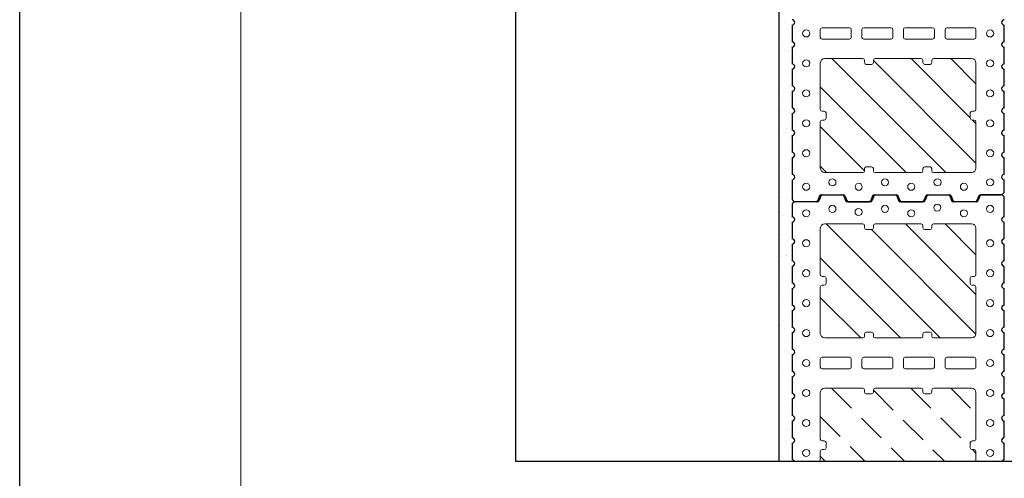
# Model space of a CAD drawing. Units: metres. Extents: x 0 to 210, y 0 to 297.
# Drawn here: x 0 to 111, y 101 to 153 of the extents above; entities that cross this region are included whole.
import ezdxf

# ---------------------------------------------------------------- set-up
doc = ezdxf.new("R2010")
doc.units = ezdxf.units.M
doc.header["$LTSCALE"] = 0.0125
doc.linetypes.add('STRICHLINIEX2', pattern=[38.1, 25.4, -12.7])
doc.layers.add('Layout Text', color=7, linetype='Continuous')
doc.layers.add('Linien', color=255, linetype='Continuous')
doc.layers.add('POROTON', color=80, linetype='Continuous', lineweight=13)
doc.layers.add('Schraffur', color=141, linetype='Continuous', lineweight=9)

msp = doc.modelspace()

# ---------------------------------------------------------------- hatches: boundary and pattern name
at = {"layer": 'Schraffur', "linetype": 'STRICHLINIEX2', "lineweight": 13, "ltscale": 10}
h = msp.add_hatch(dxfattribs=at)
h.set_pattern_fill('ANSI31', color=256, scale=0.01, angle=-90, style=0)
h.set_pattern_definition([(315, (99675.4522, 177035.4367), (2.24506407, 2.24506407), [])])
h.paths.add_polyline_path([(96.72, 135.53), (101.92, 135.53, 0.414214), (102.12, 135.73), (102.12, 135.98, -0.414214), (102.32, 136.18), (102.92, 136.18, -0.414214), (103.12, 135.98), (103.12, 135.73, 0.414214), (103.32, 135.53), (107.62, 135.53, 0.414214), (108.12, 136.03), (108.12, 141.28, 0.414214), (107.92, 141.48), (107.67, 141.48, -0.414214), (107.47, 141.68), (107.47, 142.28, -0.414214), (107.67, 142.48), (107.92, 142.48, 0.414214), (108.12, 142.68), (108.12, 147.93, 0.414214), (107.62, 148.43), (103.32, 148.43, 0.414214), (103.12, 148.23), (103.12, 147.98, -0.414214), (102.92, 147.78), (102.32, 147.78, -0.414214), (102.12, 147.98), (102.12, 148.23, 0.414214), (101.92, 148.43), (96.72, 148.43, 0.414214), (96.52, 148.23), (96.52, 147.98, -0.414214), (96.32, 147.78), (95.72, 147.78, -0.414214), (95.52, 147.98), (95.52, 148.23, 0.414214), (95.32, 148.43), (91.02, 148.43, 0.414214), (90.52, 147.93), (90.52, 142.68, 0.414214), (90.72, 142.48), (90.97, 142.48, -0.414214), (91.17, 142.28), (91.17, 141.68, -0.414214), (90.97, 141.48), (90.72, 141.48, 0.414214), (90.52, 141.28), (90.52, 136.03, 0.414214), (91.02, 135.53), (95.32, 135.53, 0.414214), (95.52, 135.73), (95.52, 135.98, -0.414214), (95.72, 136.18), (96.32, 136.18, -0.414214), (96.52, 135.98), (96.52, 135.73, 0.414214)], flags=0)
h = msp.add_hatch(dxfattribs=at)
h.set_pattern_fill('ANSI31', color=256, scale=0.01, angle=-90, style=0)
h.set_pattern_definition([(315, (99675.4522, 176998.1367), (2.24506407, 2.24506407), [])])
h.paths.add_polyline_path([(96.32, 117.48, -0.414214), (96.52, 117.28), (96.52, 117.03, 0.414214), (96.72, 116.83), (101.92, 116.83, 0.414214), (102.12, 117.03), (102.12, 117.28, -0.414214), (102.32, 117.48), (102.92, 117.48, -0.414214), (103.12, 117.28), (103.12, 117.03, 0.414214), (103.32, 116.83), (107.62, 116.83, 0.414214), (108.12, 117.33), (108.12, 122.58, 0.414214), (107.92, 122.78), (107.67, 122.78, -0.414214), (107.47, 122.98), (107.47, 123.58, -0.414214), (107.67, 123.78), (107.92, 123.78, 0.414214), (108.12, 123.98), (108.12, 129.23, 0.414214), (107.62, 129.73), (103.32, 129.73, 0.414214), (103.12, 129.53), (103.12, 129.28, -0.414214), (102.92, 129.08), (102.32, 129.08, -0.414214), (102.12, 129.28), (102.12, 129.53, 0.414214), (101.92, 129.73), (96.72, 129.73, 0.414214), (96.52, 129.53), (96.52, 129.28, -0.414214), (96.32, 129.08), (95.72, 129.08, -0.414214), (95.52, 129.28), (95.52, 129.53, 0.414214), (95.32, 129.73), (91.02, 129.73, 0.414214), (90.52, 129.23), (90.52, 123.98, 0.414214), (90.72, 123.78), (90.97, 123.78, -0.414214), (91.17, 123.58), (91.17, 122.98, -0.414214), (90.97, 122.78), (90.72, 122.78, 0.414214), (90.52, 122.58), (90.52, 117.33, 0.414214), (91.02, 116.83), (95.32, 116.83, 0.414214), (95.52, 117.03), (95.52, 117.28, -0.414214), (95.72, 117.48)], flags=0)

# ---------------------------------------------------------------- linework, layer by layer
at = {"color": 0, "lineweight": 15}
msp.add_line((25, 20), (25, 285), dxfattribs=at)
at = {"layer": 'Defpoints', "linetype": 'Continuous'}
msp.add_lwpolyline([(56.05, 102.87), (167.22, 102.87), (167.22, 230.45), (56.05, 230.45)], close=True, dxfattribs=at)
at = {"layer": 'Layout Text'}
msp.add_line((0, 0), (0, 297), dxfattribs=at)
at = {"layer": 'Linien', "linetype": 'Continuous', "lineweight": 25, "elevation": -5875.17, "flags": 128}
msp.add_lwpolyline([(85.82, 230.45), (85.82, 102.87)], dxfattribs=at)
at = {"layer": 'POROTON', "linetype": 'Continuous', "lineweight": 25, "ltscale": 0.25}
for p, q in [((111.02, 152.53, -5875.17), (111.02, 152.53, -5875.17)), ((87.32, 152.23, -5875.17), (87.32, 150.33, -5875.17)), ((111.32, 152.23, -5875.17), (111.32, 152.23, -5875.17)), ((111.32, 150.33, -5875.17), (111.32, 152.23, -5875.17)), ((87.32, 150.33, -5875.17), (87.32, 150.33, -5875.17)), ((87.32, 149.73, -5875.17), (87.32, 149.73, -5875.17)), ((87.32, 149.73, -5875.17), (87.32, 147.83, -5875.17)), ((87.62, 150.03, -5875.17), (87.62, 150.03, -5875.17)), ((111.02, 150.03, -5875.17), (111.02, 150.03, -5875.17)), ((111.32, 149.73, -5875.17), (111.32, 149.73, -5875.17)), ((111.32, 147.83, -5875.17), (111.32, 149.73, -5875.17)), ((87.32, 147.83, -5875.17), (87.32, 147.83, -5875.17)), ((87.32, 147.23, -5875.17), (87.32, 147.23, -5875.17)), ((87.32, 147.23, -5875.17), (87.32, 145.33, -5875.17)), ((87.62, 147.53, -5875.17), (87.62, 147.53, -5875.17)), ((111.02, 147.53, -5875.17), (111.02, 147.53, -5875.17)), ((111.32, 147.83, -5875.17), (111.32, 147.83, -5875.17)), ((111.32, 147.23, -5875.17), (111.32, 147.23, -5875.17)), ((111.32, 145.33, -5875.17), (111.32, 147.23, -5875.17)), ((87.32, 145.33, -5875.17), (87.32, 145.33, -5875.17)), ((87.32, 144.73, -5875.17), (87.32, 144.73, -5875.17)), ((87.32, 144.73, -5875.17), (87.32, 142.83, -5875.17)), ((87.62, 145.03, -5875.17), (87.62, 145.03, -5875.17)), ((111.02, 145.03, -5875.17), (111.02, 145.03, -5875.17)), ((111.32, 145.33, -5875.17), (111.32, 145.33, -5875.17)), ((111.32, 144.73, -5875.17), (111.32, 144.73, -5875.17)), ((111.32, 142.83, -5875.17), (111.32, 144.73, -5875.17)), ((87.32, 142.83, -5875.17), (87.32, 142.83, -5875.17)), ((87.62, 142.53, -5875.17), (87.62, 142.53, -5875.17)), ((111.02, 142.53, -5875.17), (111.02, 142.53, -5875.17)), ((111.32, 142.83, -5875.17), (111.32, 142.83, -5875.17)), ((87.32, 142.23, -5875.17), (87.32, 142.23, -5875.17)), ((87.32, 142.23, -5875.17), (87.32, 140.33, -5875.17)), ((111.32, 142.23, -5875.17), (111.32, 142.23, -5875.17)), ((111.32, 140.33, -5875.17), (111.32, 142.23, -5875.17)), ((87.32, 140.33, -5875.17), (87.32, 140.33, -5875.17)), ((111.32, 140.33, -5875.17), (111.32, 140.33, -5875.17)), ((87.32, 139.73, -5875.17), (87.32, 139.73, -5875.17)), ((87.32, 139.73, -5875.17), (87.32, 137.83, -5875.17)), ((87.62, 140.03, -5875.17), (87.62, 140.03, -5875.17)), ((111.02, 140.03, -5875.17), (111.02, 140.03, -5875.17)), ((111.32, 139.73, -5875.17), (111.32, 139.73, -5875.17)), ((111.32, 137.83, -5875.17), (111.32, 139.73, -5875.17)), ((87.32, 137.83, -5875.17), (87.32, 137.83, -5875.17)), ((87.32, 137.23, -5875.17), (87.32, 137.23, -5875.17)), ((87.32, 137.23, -5875.17), (87.32, 135.33, -5875.17)), ((87.62, 137.53, -5875.17), (87.62, 137.53, -5875.17)), ((111.02, 137.53, -5875.17), (111.02, 137.53, -5875.17)), ((111.32, 137.83, -5875.17), (111.32, 137.83, -5875.17)), ((111.32, 137.23, -5875.17), (111.32, 137.23, -5875.17)), ((111.32, 135.33, -5875.17), (111.32, 137.23, -5875.17)), ((87.32, 135.33, -5875.17), (87.32, 135.33, -5875.17)), ((87.32, 134.73, -5875.17), (87.32, 134.73, -5875.17)), ((87.32, 134.73, -5875.17), (87.32, 132.63, -5875.17)), ((87.62, 135.03, -5875.17), (87.62, 135.03, -5875.17)), ((111.02, 135.03, -5875.17), (111.02, 135.03, -5875.17)), ((111.32, 135.33, -5875.17), (111.32, 135.33, -5875.17)), ((111.32, 133.43, -5875.17), (111.32, 134.73, -5875.17)), ((111.32, 134.73, -5875.17), (111.32, 134.73, -5875.17)), ((90.62, 133.03, -5875.17), (93.12, 133.03, -5875.17)), ((90.76, 133.03, -5875.17), (92.98, 133.03, -5875.17)), ((96.62, 133.03, -5875.17), (99.12, 133.03, -5875.17)), ((102.62, 133.03, -5875.17), (105.12, 133.03, -5875.17)), ((102.76, 133.03, -5875.17), (104.98, 133.03, -5875.17)), ((110.92, 133.03, -5875.17), (108.62, 133.03, -5875.17)), ((108.76, 133.03, -5875.17), (110.92, 133.03, -5875.17)), ((111.32, 130.53, -5875.17), (111.32, 132.63, -5875.17)), ((87.32, 131.83, -5875.17), (87.32, 130.53, -5875.17)), ((90.05, 132.23, -5875.17), (87.72, 132.23, -5875.17)), ((90.19, 132.23, -5875.17), (87.72, 132.23, -5875.17)), ((95.97, 132.23, -5875.17), (93.55, 132.23, -5875.17)), ((93.69, 132.23, -5875.17), (96.05, 132.23, -5875.17)), ((96.19, 132.23, -5875.17), (95.97, 132.23, -5875.17)), ((102.19, 132.23, -5875.17), (99.55, 132.23, -5875.17)), ((99.69, 132.23, -5875.17), (102.05, 132.23, -5875.17)), ((108.19, 132.23, -5875.17), (105.55, 132.23, -5875.17)), ((108.05, 132.23, -5875.17), (105.69, 132.23, -5875.17)), ((87.32, 130.53, -5875.17), (87.32, 130.53, -5875.17)), ((111.32, 130.53, -5875.17), (111.32, 130.53, -5875.17)), ((87.32, 129.93, -5875.17), (87.32, 128.03, -5875.17)), ((87.32, 129.93, -5875.17), (87.32, 129.93, -5875.17)), ((87.62, 130.23, -5875.17), (87.62, 130.23, -5875.17)), ((111.02, 130.23, -5875.17), (111.02, 130.23, -5875.17)), ((111.32, 129.93, -5875.17), (111.32, 129.93, -5875.17)), ((111.32, 128.03, -5875.17), (111.32, 129.93, -5875.17)), ((87.32, 128.03, -5875.17), (87.32, 128.03, -5875.17)), ((111.32, 128.03, -5875.17), (111.32, 128.03, -5875.17)), ((87.32, 127.43, -5875.17), (87.32, 127.43, -5875.17)), ((87.32, 127.43, -5875.17), (87.32, 125.53, -5875.17)), ((87.62, 127.73, -5875.17), (87.62, 127.73, -5875.17)), ((111.02, 127.73, -5875.17), (111.02, 127.73, -5875.17)), ((111.32, 127.43, -5875.17), (111.32, 127.43, -5875.17)), ((111.32, 125.53, -5875.17), (111.32, 127.43, -5875.17)), ((87.32, 125.53, -5875.17), (87.32, 125.53, -5875.17)), ((87.32, 124.93, -5875.17), (87.32, 124.93, -5875.17)), ((87.32, 124.93, -5875.17), (87.32, 123.03, -5875.17)), ((87.62, 125.23, -5875.17), (87.62, 125.23, -5875.17)), ((111.02, 125.23, -5875.17), (111.02, 125.23, -5875.17)), ((111.32, 125.53, -5875.17), (111.32, 125.53, -5875.17)), ((111.32, 124.93, -5875.17), (111.32, 124.93, -5875.17)), ((111.32, 123.03, -5875.17), (111.32, 124.93, -5875.17)), ((87.32, 123.03, -5875.17), (87.32, 123.03, -5875.17)), ((87.62, 122.73, -5875.17), (87.62, 122.73, -5875.17)), ((111.02, 122.73, -5875.17), (111.02, 122.73, -5875.17)), ((111.32, 123.03, -5875.17), (111.32, 123.03, -5875.17)), ((87.32, 122.43, -5875.17), (87.32, 122.43, -5875.17)), ((87.32, 122.43, -5875.17), (87.32, 120.53, -5875.17)), ((111.32, 122.43, -5875.17), (111.32, 122.43, -5875.17)), ((111.32, 120.53, -5875.17), (111.32, 122.43, -5875.17)), ((87.32, 120.53, -5875.17), (87.32, 120.53, -5875.17)), ((87.62, 120.23, -5875.17), (87.62, 120.23, -5875.17)), ((111.02, 120.23, -5875.17), (111.02, 120.23, -5875.17)), ((111.32, 120.53, -5875.17), (111.32, 120.53, -5875.17)), ((87.32, 119.93, -5875.17), (87.32, 119.93, -5875.17)), ((87.32, 119.93, -5875.17), (87.32, 118.03, -5875.17)), ((111.32, 119.93, -5875.17), (111.32, 119.93, -5875.17)), ((111.32, 118.03, -5875.17), (111.32, 119.93, -5875.17)), ((87.32, 118.03, -5875.17), (87.32, 118.03, -5875.17)), ((111.32, 118.03, -5875.17), (111.32, 118.03, -5875.17)), ((87.32, 117.43, -5875.17), (87.32, 117.43, -5875.17)), ((87.32, 117.43, -5875.17), (87.32, 115.53, -5875.17)), ((87.62, 117.73, -5875.17), (87.62, 117.73, -5875.17)), ((111.02, 117.73, -5875.17), (111.02, 117.73, -5875.17)), ((111.32, 117.43, -5875.17), (111.32, 117.43, -5875.17)), ((111.32, 115.53, -5875.17), (111.32, 117.43, -5875.17)), ((87.32, 115.53, -5875.17), (87.32, 115.53, -5875.17)), ((87.32, 114.93, -5875.17), (87.32, 113.03, -5875.17)), ((111.02, 115.23, -5875.17), (111.02, 115.23, -5875.17)), ((111.32, 115.53, -5875.17), (111.32, 115.53, -5875.17)), ((111.32, 114.93, -5875.17), (111.32, 114.93, -5875.17)), ((111.32, 113.03, -5875.17), (111.32, 114.93, -5875.17)), ((87.32, 113.03, -5875.17), (87.32, 113.03, -5875.17)), ((87.32, 112.43, -5875.17), (87.32, 112.43, -5875.17)), ((87.32, 112.43, -5875.17), (87.32, 110.53, -5875.17)), ((87.62, 112.73, -5875.17), (87.62, 112.73, -5875.17)), ((111.02, 112.73, -5875.17), (111.02, 112.73, -5875.17)), ((111.32, 112.43, -5875.17), (111.32, 112.43, -5875.17)), ((111.32, 110.53, -5875.17), (111.32, 112.43, -5875.17)), ((87.32, 110.53, -5875.17), (87.32, 110.53, -5875.17)), ((87.62, 110.23, -5875.17), (87.62, 110.23, -5875.17)), ((111.02, 110.23, -5875.17), (111.02, 110.23, -5875.17)), ((111.32, 110.53, -5875.17), (111.32, 110.53, -5875.17)), ((87.32, 109.93, -5875.17), (87.32, 109.93, -5875.17)), ((87.32, 109.93, -5875.17), (87.32, 108.03, -5875.17)), ((111.32, 109.93, -5875.17), (111.32, 109.93, -5875.17)), ((111.32, 108.03, -5875.17), (111.32, 109.93, -5875.17)), ((87.32, 108.03, -5875.17), (87.32, 108.03, -5875.17)), ((111.32, 108.03, -5875.17), (111.32, 108.03, -5875.17)), ((87.32, 107.43, -5875.17), (87.32, 107.43, -5875.17)), ((87.32, 107.43, -5875.17), (87.32, 105.53, -5875.17)), ((87.62, 107.73, -5875.17), (87.62, 107.73, -5875.17)), ((111.02, 107.73, -5875.17), (111.02, 107.73, -5875.17)), ((111.32, 107.43, -5875.17), (111.32, 107.43, -5875.17)), ((111.32, 105.53, -5875.17), (111.32, 107.43, -5875.17)), ((87.32, 105.53, -5875.17), (87.32, 105.53, -5875.17)), ((87.32, 104.93, -5875.17), (87.32, 104.93, -5875.17)), ((87.32, 104.93, -5875.17), (87.32, 103.03, -5875.17)), ((87.62, 105.23, -5875.17), (87.62, 105.23, -5875.17)), ((111.02, 105.23, -5875.17), (111.02, 105.23, -5875.17)), ((111.32, 105.53, -5875.17), (111.32, 105.53, -5875.17)), ((111.32, 104.93, -5875.17), (111.32, 104.93, -5875.17)), ((111.32, 103.03, -5875.17), (111.32, 104.93, -5875.17)), ((87.32, 103.03, -5875.17), (87.32, 103.03, -5875.17)), ((111.32, 103.03, -5875.17), (111.32, 103.03, -5875.17))]:
    msp.add_line(p, q, dxfattribs=at)
at = {"layer": 'POROTON', "linetype": 'Continuous', "lineweight": 15, "ltscale": 0.25}
for p, q in [((90.52, 151.73, -5875.17), (90.52, 150.83, -5875.17)), ((90.72, 151.93, -5875.17), (93.82, 151.93, -5875.17)), ((94.02, 151.73, -5875.17), (94.02, 150.83, -5875.17)), ((95.22, 151.73, -5875.17), (95.22, 150.83, -5875.17)), ((95.42, 151.93, -5875.17), (98.52, 151.93, -5875.17)), ((98.72, 151.73, -5875.17), (98.72, 150.83, -5875.17)), ((99.92, 151.73, -5875.17), (99.92, 150.83, -5875.17)), ((100.12, 151.93, -5875.17), (103.22, 151.93, -5875.17)), ((103.42, 151.73, -5875.17), (103.42, 150.83, -5875.17)), ((104.62, 151.73, -5875.17), (104.62, 150.83, -5875.17)), ((104.82, 151.93, -5875.17), (107.92, 151.93, -5875.17)), ((108.12, 151.73, -5875.17), (108.12, 150.83, -5875.17)), ((90.72, 150.63, -5875.17), (93.82, 150.63, -5875.17)), ((95.42, 150.63, -5875.17), (98.52, 150.63, -5875.17)), ((100.12, 150.63, -5875.17), (103.22, 150.63, -5875.17)), ((104.82, 150.63, -5875.17), (107.92, 150.63, -5875.17)), ((91.02, 148.43, -5875.17), (95.32, 148.43, -5875.17)), ((95.52, 147.98, -5875.17), (95.52, 148.23, -5875.17)), ((96.52, 147.98, -5875.17), (96.52, 148.23, -5875.17)), ((96.72, 148.43, -5875.17), (101.92, 148.43, -5875.17)), ((102.12, 147.98, -5875.17), (102.12, 148.23, -5875.17)), ((103.12, 147.98, -5875.17), (103.12, 148.23, -5875.17)), ((103.32, 148.43, -5875.17), (107.62, 148.43, -5875.17)), ((90.52, 142.68, -5875.17), (90.52, 147.93, -5875.17)), ((95.72, 147.78, -5875.17), (96.32, 147.78, -5875.17)), ((102.92, 147.78, -5875.17), (102.32, 147.78, -5875.17)), ((108.12, 147.93, -5875.17), (108.12, 142.68, -5875.17)), ((90.72, 142.48, -5875.17), (90.97, 142.48, -5875.17)), ((90.72, 141.48, -5875.17), (90.97, 141.48, -5875.17)), ((91.17, 141.68, -5875.17), (91.17, 142.28, -5875.17)), ((107.47, 141.68, -5875.17), (107.47, 142.28, -5875.17)), ((107.92, 142.48, -5875.17), (107.67, 142.48, -5875.17)), ((107.92, 141.48, -5875.17), (107.67, 141.48, -5875.17)), ((90.52, 136.03, -5875.17), (90.52, 141.28, -5875.17)), ((108.12, 141.28, -5875.17), (108.12, 136.03, -5875.17)), ((95.52, 135.98, -5875.17), (95.52, 135.73, -5875.17)), ((95.72, 136.18, -5875.17), (96.32, 136.18, -5875.17)), ((96.52, 135.98, -5875.17), (96.52, 135.73, -5875.17)), ((102.12, 135.98, -5875.17), (102.12, 135.73, -5875.17)), ((102.92, 136.18, -5875.17), (102.32, 136.18, -5875.17)), ((103.12, 135.98, -5875.17), (103.12, 135.73, -5875.17)), ((91.02, 135.53, -5875.17), (95.32, 135.53, -5875.17)), ((96.72, 135.53, -5875.17), (101.92, 135.53, -5875.17)), ((103.32, 135.53, -5875.17), (107.62, 135.53, -5875.17)), ((90.52, 129.23, -5875.17), (90.52, 123.98, -5875.17)), ((91.02, 129.73, -5875.17), (95.32, 129.73, -5875.17)), ((95.52, 129.28, -5875.17), (95.52, 129.53, -5875.17)), ((96.52, 129.28, -5875.17), (96.52, 129.53, -5875.17)), ((96.52, 129.28, -5875.17), (96.52, 129.53, -5875.17)), ((101.92, 129.73, -5875.17), (96.72, 129.73, -5875.17)), ((96.72, 129.73, -5875.17), (101.92, 129.73, -5875.17)), ((102.12, 129.28, -5875.17), (102.12, 129.53, -5875.17)), ((102.12, 129.28, -5875.17), (102.12, 129.53, -5875.17)), ((103.12, 129.28, -5875.17), (103.12, 129.53, -5875.17)), ((103.32, 129.73, -5875.17), (107.62, 129.73, -5875.17)), ((107.62, 129.73, -5875.17), (104.87, 129.73, -5875.17)), ((108.12, 123.98, -5875.17), (108.12, 129.23, -5875.17)), ((95.72, 129.08, -5875.17), (96.32, 129.08, -5875.17)), ((95.97, 129.08, -5875.17), (96.32, 129.08, -5875.17)), ((102.67, 129.08, -5875.17), (102.32, 129.08, -5875.17)), ((102.92, 129.08, -5875.17), (102.32, 129.08, -5875.17)), ((90.72, 123.78, -5875.17), (90.97, 123.78, -5875.17)), ((91.17, 123.58, -5875.17), (91.17, 122.98, -5875.17)), ((107.47, 123.58, -5875.17), (107.47, 122.98, -5875.17)), ((107.92, 123.78, -5875.17), (107.67, 123.78, -5875.17)), ((90.52, 122.58, -5875.17), (90.52, 117.33, -5875.17)), ((90.72, 122.78, -5875.17), (90.97, 122.78, -5875.17)), ((107.92, 122.78, -5875.17), (107.67, 122.78, -5875.17)), ((108.12, 117.33, -5875.17), (108.12, 122.58, -5875.17)), ((95.52, 117.28, -5875.17), (95.52, 117.03, -5875.17)), ((95.72, 117.48, -5875.17), (96.32, 117.48, -5875.17)), ((96.52, 117.28, -5875.17), (96.52, 117.03, -5875.17)), ((102.12, 117.28, -5875.17), (102.12, 117.03, -5875.17)), ((102.92, 117.48, -5875.17), (102.32, 117.48, -5875.17)), ((103.12, 117.28, -5875.17), (103.12, 117.03, -5875.17)), ((91.02, 116.83, -5875.17), (95.32, 116.83, -5875.17)), ((96.72, 116.83, -5875.17), (101.92, 116.83, -5875.17)), ((103.32, 116.83, -5875.17), (107.62, 116.83, -5875.17)), ((90.52, 114.43, -5875.17), (90.52, 113.53, -5875.17)), ((90.72, 114.63, -5875.17), (93.82, 114.63, -5875.17)), ((94.02, 114.43, -5875.17), (94.02, 113.53, -5875.17)), ((95.22, 114.43, -5875.17), (95.22, 113.53, -5875.17)), ((95.42, 114.63, -5875.17), (98.52, 114.63, -5875.17)), ((98.72, 114.43, -5875.17), (98.72, 113.53, -5875.17)), ((99.92, 114.43, -5875.17), (99.92, 113.53, -5875.17)), ((100.12, 114.63, -5875.17), (103.22, 114.63, -5875.17)), ((103.42, 114.43, -5875.17), (103.42, 113.53, -5875.17)), ((104.62, 114.43, -5875.17), (104.62, 113.53, -5875.17)), ((104.82, 114.63, -5875.17), (107.92, 114.63, -5875.17)), ((108.12, 114.43, -5875.17), (108.12, 113.53, -5875.17)), ((90.72, 113.33, -5875.17), (93.82, 113.33, -5875.17)), ((95.42, 113.33, -5875.17), (98.52, 113.33, -5875.17)), ((100.12, 113.33, -5875.17), (103.22, 113.33, -5875.17)), ((104.82, 113.33, -5875.17), (107.92, 113.33, -5875.17)), ((90.52, 105.38, -5875.17), (90.52, 110.63, -5875.17)), ((91.02, 111.13, -5875.17), (95.32, 111.13, -5875.17)), ((95.52, 110.68, -5875.17), (95.52, 110.93, -5875.17)), ((95.72, 110.48, -5875.17), (96.32, 110.48, -5875.17)), ((96.52, 110.68, -5875.17), (96.52, 110.93, -5875.17)), ((96.72, 111.13, -5875.17), (101.92, 111.13, -5875.17)), ((102.12, 110.68, -5875.17), (102.12, 110.93, -5875.17)), ((102.92, 110.48, -5875.17), (102.32, 110.48, -5875.17)), ((103.12, 110.68, -5875.17), (103.12, 110.93, -5875.17)), ((103.32, 111.13, -5875.17), (107.62, 111.13, -5875.17)), ((108.12, 110.63, -5875.17), (108.12, 105.38, -5875.17)), ((90.72, 105.18, -5875.17), (90.97, 105.18, -5875.17)), ((91.17, 104.38, -5875.17), (91.17, 104.98, -5875.17)), ((107.47, 104.38, -5875.17), (107.47, 104.98, -5875.17)), ((107.92, 105.18, -5875.17), (107.67, 105.18, -5875.17)), ((90.52, 102.87, -5875.17), (90.52, 103.98, -5875.17)), ((90.72, 104.18, -5875.17), (90.97, 104.18, -5875.17)), ((107.92, 104.18, -5875.17), (107.67, 104.18, -5875.17)), ((108.12, 103.98, -5875.17), (108.12, 102.87, -5875.17))]:
    msp.add_line(p, q, dxfattribs=at)
at = {"layer": 'POROTON', "linetype": 'Continuous', "lineweight": 25, "ltscale": 2}
for p, q in [((90.43, 132.9, -5875.17), (90.23, 132.37, -5875.17)), ((90.57, 132.9, -5875.17), (90.37, 132.37, -5875.17)), ((93.16, 132.9, -5875.17), (93.36, 132.37, -5875.17)), ((93.3, 132.9, -5875.17), (93.5, 132.37, -5875.17)), ((96.43, 132.9, -5875.17), (96.23, 132.37, -5875.17)), ((96.57, 132.9, -5875.17), (96.37, 132.37, -5875.17)), ((96.76, 133.03, -5875.17), (98.98, 133.03, -5875.17)), ((99.16, 132.9, -5875.17), (99.36, 132.37, -5875.17)), ((99.3, 132.9, -5875.17), (99.5, 132.37, -5875.17)), ((102.43, 132.9, -5875.17), (102.23, 132.37, -5875.17)), ((102.57, 132.9, -5875.17), (102.37, 132.37, -5875.17)), ((105.16, 132.9, -5875.17), (105.36, 132.37, -5875.17)), ((105.3, 132.9, -5875.17), (105.5, 132.37, -5875.17)), ((108.43, 132.9, -5875.17), (108.23, 132.37, -5875.17)), ((108.57, 132.9, -5875.17), (108.37, 132.37, -5875.17))]:
    msp.add_line(p, q, dxfattribs=at)
at = {"layer": 'POROTON', "linetype": 'Continuous', "lineweight": 15, "ltscale": 2}
for centre in [(88.92, 151.28, -5875.17), (109.72, 151.28, -5875.17), (88.92, 147.89, -5875.17), (109.72, 147.89, -5875.17), (88.92, 144.5, -5875.17), (109.72, 144.5, -5875.17), (88.92, 141.11, -5875.17), (109.72, 141.11, -5875.17), (88.92, 137.72, -5875.17), (109.72, 137.72, -5875.17), (91.89, 134.43, -5875.17), (97.83, 134.43, -5875.17), (103.77, 134.43, -5875.17), (109.72, 134.43, -5875.17), (88.92, 133.93, -5875.17), (94.86, 133.93, -5875.17), (100.8, 133.93, -5875.17), (106.75, 133.93, -5875.17), (91.89, 131.43, -5875.17), (94.84, 131.07, -5875.17), (97.83, 131.43, -5875.17), (103.75, 131.57, -5875.17), (109.72, 131.43, -5875.17), (88.92, 130.93, -5875.17), (100.8, 130.93, -5875.17), (106.75, 130.93, -5875.17), (88.92, 127.54, -5875.17), (109.72, 127.54, -5875.17), (88.92, 124.15, -5875.17), (109.72, 124.15, -5875.17), (88.92, 120.76, -5875.17), (109.72, 120.76, -5875.17), (88.92, 117.37, -5875.17), (109.72, 117.37, -5875.17), (88.92, 113.98, -5875.17), (109.72, 113.98, -5875.17), (88.92, 110.59, -5875.17), (109.72, 110.59, -5875.17), (88.92, 107.2, -5875.17), (109.72, 107.2, -5875.17), (88.92, 103.81, -5875.17), (109.72, 103.81, -5875.17)]:
    msp.add_circle(centre, 0.4, dxfattribs=at)
at = {"layer": 'POROTON', "linetype": 'Continuous', "lineweight": 25, "ltscale": 0.25}
for centre, radius, start, end in [((87.32, 152.53, -5875.17), 0.3, 0, 90), ((87.32, 152.53, -5875.17), 0.3, 270, 0), ((111.32, 152.53, -5875.17), 0.3, 90, 180), ((111.32, 152.53, -5875.17), 0.3, 180, 270), ((87.32, 150.03, -5875.17), 0.3, 0, 90), ((111.32, 150.03, -5875.17), 0.3, 90, 180), ((87.32, 150.03, -5875.17), 0.3, 270, 0), ((111.32, 150.03, -5875.17), 0.3, 180, 270), ((87.32, 147.53, -5875.17), 0.3, 0, 90), ((87.32, 147.53, -5875.17), 0.3, 270, 0), ((111.32, 147.53, -5875.17), 0.3, 90, 180), ((111.32, 147.53, -5875.17), 0.3, 180, 270), ((87.32, 145.03, -5875.17), 0.3, 0, 90), ((87.32, 145.03, -5875.17), 0.3, 270, 0), ((111.32, 145.03, -5875.17), 0.3, 90, 180), ((111.32, 145.03, -5875.17), 0.3, 180, 270), ((87.32, 142.53, -5875.17), 0.3, 0, 90), ((87.32, 142.53, -5875.17), 0.3, 270, 0), ((111.32, 142.53, -5875.17), 0.3, 90, 180), ((111.32, 142.53, -5875.17), 0.3, 180, 270), ((87.32, 140.03, -5875.17), 0.3, 0, 90), ((111.32, 140.03, -5875.17), 0.3, 90, 180), ((87.32, 140.03, -5875.17), 0.3, 270, 0), ((111.32, 140.03, -5875.17), 0.3, 180, 270), ((87.32, 137.53, -5875.17), 0.3, 0, 90), ((87.32, 137.53, -5875.17), 0.3, 270, 0), ((111.32, 137.53, -5875.17), 0.3, 90, 180), ((111.32, 137.53, -5875.17), 0.3, 180, 270), ((87.32, 135.03, -5875.17), 0.3, 0, 90), ((87.32, 135.03, -5875.17), 0.3, 270, 0), ((111.32, 135.03, -5875.17), 0.3, 90, 180), ((111.32, 135.03, -5875.17), 0.3, 180, 270), ((87.72, 132.63, -5875.17), 0.4, 180, 270), ((90.62, 132.83, -5875.17), 0.2, 90, 160.0006), ((92.98, 132.83, -5875.17), 0.2, 20.0003, 90), ((96.62, 132.83, -5875.17), 0.2, 90, 160.0006), ((102.62, 132.83, -5875.17), 0.2, 90, 159.9998), ((108.62, 132.83, -5875.17), 0.2, 90, 159.9998), ((110.92, 133.43, -5875.17), 0.4, 270, 0), ((110.92, 132.63, -5875.17), 0.4, 0, 90), ((87.72, 131.83, -5875.17), 0.4, 90, 180), ((90.19, 132.43, -5875.17), 0.2, 270, 339.9997), ((93.69, 132.43, -5875.17), 0.2, 200.0003, 270), ((96.19, 132.43, -5875.17), 0.2, 270, 339.9997), ((99.69, 132.43, -5875.17), 0.2, 200.0003, 270), ((102.19, 132.43, -5875.17), 0.2, 270, 339.9997), ((105.69, 132.43, -5875.17), 0.2, 200.0003, 270), ((108.19, 132.43, -5875.17), 0.2, 270, 339.9997), ((87.32, 130.23, -5875.17), 0.3, 0, 90), ((111.32, 130.23, -5875.17), 0.3, 90, 180), ((87.32, 130.23, -5875.17), 0.3, 270, 0), ((111.32, 130.23, -5875.17), 0.3, 180, 270), ((87.32, 127.73, -5875.17), 0.3, 0, 90), ((111.32, 127.73, -5875.17), 0.3, 90, 180), ((87.32, 127.73, -5875.17), 0.3, 270, 0), ((111.32, 127.73, -5875.17), 0.3, 180, 270), ((87.32, 125.23, -5875.17), 0.3, 0, 90), ((87.32, 125.23, -5875.17), 0.3, 270, 0), ((111.32, 125.23, -5875.17), 0.3, 90, 180), ((111.32, 125.23, -5875.17), 0.3, 180, 270), ((87.32, 122.73, -5875.17), 0.3, 0, 90), ((87.32, 122.73, -5875.17), 0.3, 270, 0), ((111.32, 122.73, -5875.17), 0.3, 90, 180), ((111.32, 122.73, -5875.17), 0.3, 180, 270), ((87.32, 120.23, -5875.17), 0.3, 0, 90), ((87.32, 120.23, -5875.17), 0.3, 270, 0), ((111.32, 120.23, -5875.17), 0.3, 90, 180), ((111.32, 120.23, -5875.17), 0.3, 180, 270), ((87.32, 117.73, -5875.17), 0.3, 0, 90), ((111.32, 117.73, -5875.17), 0.3, 90, 180), ((87.32, 117.73, -5875.17), 0.3, 270, 0), ((111.32, 117.73, -5875.17), 0.3, 180, 270), ((87.32, 115.23, -5875.17), 0.3, 0, 90), ((87.32, 115.23, -5875.17), 0.3, 270, 0), ((111.32, 115.23, -5875.17), 0.3, 90, 180), ((111.32, 115.23, -5875.17), 0.3, 180, 270), ((87.32, 112.73, -5875.17), 0.3, 0, 90), ((87.32, 112.73, -5875.17), 0.3, 270, 0), ((111.32, 112.73, -5875.17), 0.3, 90, 180), ((111.32, 112.73, -5875.17), 0.3, 180, 270), ((87.32, 110.23, -5875.17), 0.3, 0, 90), ((87.32, 110.23, -5875.17), 0.3, 270, 0), ((111.32, 110.23, -5875.17), 0.3, 90, 180), ((111.32, 110.23, -5875.17), 0.3, 180, 270), ((87.32, 107.73, -5875.17), 0.3, 0, 90), ((111.32, 107.73, -5875.17), 0.3, 90, 180), ((87.32, 107.73, -5875.17), 0.3, 270, 0), ((111.32, 107.73, -5875.17), 0.3, 180, 270), ((87.32, 105.23, -5875.17), 0.3, 0, 90), ((87.32, 105.23, -5875.17), 0.3, 270, 0), ((111.32, 105.23, -5875.17), 0.3, 90, 180), ((111.32, 105.23, -5875.17), 0.3, 180, 270), ((87.32, 102.73, -5875.17), 0.3, 27.6154, 90), ((111.32, 102.73, -5875.17), 0.3, 90, 152.3846)]:
    msp.add_arc(centre, radius, start, end, dxfattribs=at)
at = {"layer": 'POROTON', "linetype": 'Continuous', "lineweight": 15, "ltscale": 0.25}
for centre, radius, start, end in [((90.72, 151.73, -5875.17), 0.2, 90, 180), ((93.82, 151.73, -5875.17), 0.2, 0, 90), ((95.42, 151.73, -5875.17), 0.2, 90, 180), ((98.52, 151.73, -5875.17), 0.2, 0, 90), ((100.12, 151.73, -5875.17), 0.2, 90, 180), ((103.22, 151.73, -5875.17), 0.2, 0, 90), ((104.82, 151.73, -5875.17), 0.2, 90, 180), ((107.92, 151.73, -5875.17), 0.2, 0, 90), ((90.72, 150.83, -5875.17), 0.2, 180, 270), ((93.82, 150.83, -5875.17), 0.2, 270, 0), ((95.42, 150.83, -5875.17), 0.2, 180, 270), ((98.52, 150.83, -5875.17), 0.2, 270, 0), ((100.12, 150.83, -5875.17), 0.2, 180, 270), ((103.22, 150.83, -5875.17), 0.2, 270, 0), ((104.82, 150.83, -5875.17), 0.2, 180, 270), ((107.92, 150.83, -5875.17), 0.2, 270, 0), ((91.02, 147.93, -5875.17), 0.5, 90, 180), ((95.32, 148.23, -5875.17), 0.2, 0, 90), ((96.72, 148.23, -5875.17), 0.2, 90, 180), ((101.92, 148.23, -5875.17), 0.2, 0, 90), ((103.32, 148.23, -5875.17), 0.2, 90, 180), ((107.62, 147.93, -5875.17), 0.5, 0, 90), ((95.72, 147.98, -5875.17), 0.2, 180, 270), ((96.32, 147.98, -5875.17), 0.2, 270, 0), ((102.32, 147.98, -5875.17), 0.2, 180, 270), ((102.92, 147.98, -5875.17), 0.2, 270, 0), ((90.72, 142.68, -5875.17), 0.2, 180, 270), ((107.92, 142.68, -5875.17), 0.2, 270, 0), ((90.72, 141.28, -5875.17), 0.2, 90, 180), ((90.97, 142.28, -5875.17), 0.2, 0, 90), ((90.97, 141.68, -5875.17), 0.2, 270, 0), ((107.67, 142.28, -5875.17), 0.2, 90, 180), ((107.67, 141.68, -5875.17), 0.2, 180, 270), ((107.92, 141.28, -5875.17), 0.2, 0, 90), ((91.02, 136.03, -5875.17), 0.5, 180, 270), ((95.72, 135.98, -5875.17), 0.2, 90, 180), ((96.32, 135.98, -5875.17), 0.2, 0, 90), ((102.32, 135.98, -5875.17), 0.2, 90, 180), ((102.92, 135.98, -5875.17), 0.2, 0, 90), ((107.62, 136.03, -5875.17), 0.5, 270, 0), ((95.32, 135.73, -5875.17), 0.2, 270, 0), ((96.72, 135.73, -5875.17), 0.2, 180, 270), ((101.92, 135.73, -5875.17), 0.2, 270, 0), ((103.32, 135.73, -5875.17), 0.2, 180, 270), ((91.02, 129.23, -5875.17), 0.5, 90, 180), ((95.32, 129.53, -5875.17), 0.2, 0, 90), ((95.72, 129.28, -5875.17), 0.2, 180, 270), ((96.32, 129.28, -5875.17), 0.2, 270, 0), ((96.32, 129.28, -5875.17), 0.2, 270, 0), ((96.72, 129.53, -5875.17), 0.2, 90, 180), ((96.72, 129.53, -5875.17), 0.2, 90, 180), ((101.92, 129.53, -5875.17), 0.2, 0, 90), ((101.92, 129.53, -5875.17), 0.2, 0, 90), ((102.32, 129.28, -5875.17), 0.2, 180, 270), ((102.32, 129.28, -5875.17), 0.2, 180, 270), ((102.92, 129.28, -5875.17), 0.2, 270, 0), ((103.32, 129.53, -5875.17), 0.2, 90, 180), ((107.62, 129.23, -5875.17), 0.5, 0, 90), ((90.72, 123.98, -5875.17), 0.2, 180, 270), ((90.97, 123.58, -5875.17), 0.2, 0, 90), ((107.67, 123.58, -5875.17), 0.2, 90, 180), ((107.92, 123.98, -5875.17), 0.2, 270, 0), ((90.72, 122.58, -5875.17), 0.2, 90, 180), ((90.97, 122.98, -5875.17), 0.2, 270, 0), ((107.67, 122.98, -5875.17), 0.2, 180, 270), ((107.92, 122.58, -5875.17), 0.2, 0, 90), ((91.02, 117.33, -5875.17), 0.5, 180, 270), ((95.32, 117.03, -5875.17), 0.2, 270, 0), ((95.72, 117.28, -5875.17), 0.2, 90, 180), ((96.32, 117.28, -5875.17), 0.2, 0, 90), ((96.72, 117.03, -5875.17), 0.2, 180, 270), ((101.92, 117.03, -5875.17), 0.2, 270, 0), ((102.32, 117.28, -5875.17), 0.2, 90, 180), ((102.92, 117.28, -5875.17), 0.2, 0, 90), ((103.32, 117.03, -5875.17), 0.2, 180, 270), ((107.62, 117.33, -5875.17), 0.5, 270, 0), ((90.72, 114.43, -5875.17), 0.2, 90, 180), ((93.82, 114.43, -5875.17), 0.2, 0, 90), ((95.42, 114.43, -5875.17), 0.2, 90, 180), ((98.52, 114.43, -5875.17), 0.2, 0, 90), ((100.12, 114.43, -5875.17), 0.2, 90, 180), ((103.22, 114.43, -5875.17), 0.2, 0, 90), ((104.82, 114.43, -5875.17), 0.2, 90, 180), ((107.92, 114.43, -5875.17), 0.2, 0, 90), ((90.72, 113.53, -5875.17), 0.2, 180, 270), ((93.82, 113.53, -5875.17), 0.2, 270, 0), ((95.42, 113.53, -5875.17), 0.2, 180, 270), ((98.52, 113.53, -5875.17), 0.2, 270, 0), ((100.12, 113.53, -5875.17), 0.2, 180, 270), ((103.22, 113.53, -5875.17), 0.2, 270, 0), ((104.82, 113.53, -5875.17), 0.2, 180, 270), ((107.92, 113.53, -5875.17), 0.2, 270, 0), ((91.02, 110.63, -5875.17), 0.5, 90, 180), ((95.32, 110.93, -5875.17), 0.2, 0, 90), ((95.72, 110.68, -5875.17), 0.2, 180, 270), ((96.32, 110.68, -5875.17), 0.2, 270, 0), ((96.72, 110.93, -5875.17), 0.2, 90, 180), ((101.92, 110.93, -5875.17), 0.2, 0, 90), ((102.32, 110.68, -5875.17), 0.2, 180, 270), ((102.92, 110.68, -5875.17), 0.2, 270, 0), ((103.32, 110.93, -5875.17), 0.2, 90, 180), ((107.62, 110.63, -5875.17), 0.5, 0, 90), ((90.72, 105.38, -5875.17), 0.2, 180, 270), ((90.97, 104.98, -5875.17), 0.2, 0, 90), ((107.67, 104.98, -5875.17), 0.2, 90, 180), ((107.92, 105.38, -5875.17), 0.2, 270, 0), ((90.72, 103.98, -5875.17), 0.2, 90, 180), ((90.97, 104.38, -5875.17), 0.2, 270, 0), ((107.67, 104.38, -5875.17), 0.2, 180, 270), ((107.92, 103.98, -5875.17), 0.2, 0, 90)]:
    msp.add_arc(centre, radius, start, end, dxfattribs=at)
at = {"layer": 'POROTON', "linetype": 'Continuous', "lineweight": 25, "ltscale": 2}
for centre, start, end in [((90.76, 132.83, -5875.17), 90, 159.9998), ((93.12, 132.83, -5875.17), 19.9994, 90), ((96.76, 132.83, -5875.17), 90, 159.9998), ((98.98, 132.83, -5875.17), 20.0003, 90), ((99.12, 132.83, -5875.17), 20.0003, 90), ((102.76, 132.83, -5875.17), 90, 159.9998), ((104.98, 132.83, -5875.17), 20.0003, 90), ((105.12, 132.83, -5875.17), 19.9994, 90), ((108.76, 132.83, -5875.17), 90, 159.9998), ((90.05, 132.43, -5875.17), 270, 340.0006), ((93.55, 132.43, -5875.17), 200, 270), ((96.05, 132.43, -5875.17), 270, 340.0006), ((99.55, 132.43, -5875.17), 200.0003, 270), ((102.05, 132.43, -5875.17), 270, 340.0006), ((105.55, 132.43, -5875.17), 200.0003, 270), ((108.05, 132.43, -5875.17), 270, 340.0006)]:
    msp.add_arc(centre, 0.2, start, end, dxfattribs=at)
at = {"layer": 'Schraffur'}
for p, q in [((85.84, 152.39, -5875.17), (85.84, 152.39, -5875.17)), ((86.51, 152.47, -5875.17), (86.51, 152.47, -5875.17)), ((86.86, 151.72, -5875.17), (86.86, 151.72, -5875.17)), ((86.22, 149.64, -5875.17), (86.22, 149.64, -5875.17)), ((86.45, 149.43, -5875.17), (86.45, 149.43, -5875.17)), ((86.94, 149.28, -5875.17), (86.94, 149.28, -5875.17)), ((87.01, 149.25, -5875.17), (87.01, 149.25, -5875.17)), ((86.07, 148.52, -5875.17), (86.07, 148.52, -5875.17)), ((86.46, 145.89, -5875.17), (86.46, 145.89, -5875.17)), ((87.02, 146.83, -5875.17), (87.02, 146.83, -5875.17)), ((86.34, 144.92, -5875.17), (86.34, 144.92, -5875.17)), ((87.09, 145.34, -5875.17), (87.09, 145.34, -5875.17)), ((87.1, 144.38, -5875.17), (87.1, 144.38, -5875.17)), ((85.94, 142.53, -5875.17), (85.94, 142.53, -5875.17)), ((86.19, 143.39, -5875.17), (86.19, 143.39, -5875.17)), ((86.6, 142.62, -5875.17), (86.6, 142.62, -5875.17)), ((87.18, 141.94, -5875.17), (87.18, 141.94, -5875.17)), ((86.68, 140.55, -5875.17), (86.68, 140.55, -5875.17)), ((86.39, 140.26, -5875.17), (86.39, 140.26, -5875.17)), ((86.62, 140.04, -5875.17), (86.62, 140.04, -5875.17)), ((87.11, 139.4, -5875.17), (87.11, 139.4, -5875.17)), ((87.21, 140.21, -5875.17), (87.21, 140.21, -5875.17)), ((87.26, 139.49, -5875.17), (87.26, 139.49, -5875.17)), ((86.56, 136.04, -5875.17), (86.56, 136.04, -5875.17)), ((86.21, 135.8, -5875.17), (86.21, 135.8, -5875.17)), ((86.51, 135.53, -5875.17), (86.51, 135.53, -5875.17)), ((85.89, 133.42, -5875.17), (85.89, 133.42, -5875.17)), ((86.03, 132.68, -5875.17), (86.03, 132.68, -5875.17)), ((86.69, 132.77, -5875.17), (86.69, 132.77, -5875.17)), ((87.24, 132.62, -5875.17), (87.24, 132.62, -5875.17)), ((85.97, 130.97, -5875.17), (85.97, 130.97, -5875.17)), ((86.34, 130.66, -5875.17), (86.34, 130.66, -5875.17)), ((86.56, 130.87, -5875.17), (86.56, 130.87, -5875.17)), ((86.8, 130.66, -5875.17), (86.8, 130.66, -5875.17)), ((87.2, 129.55, -5875.17), (87.2, 129.55, -5875.17)), ((86.05, 128.52, -5875.17), (86.05, 128.52, -5875.17)), ((86.83, 127.82, -5875.17), (86.83, 127.82, -5875.17)), ((86.13, 126.08, -5875.17), (86.13, 126.08, -5875.17)), ((86.65, 126.19, -5875.17), (86.65, 126.19, -5875.17)), ((86.69, 126.15, -5875.17), (86.69, 126.15, -5875.17)), ((86.21, 123.63, -5875.17), (86.21, 123.63, -5875.17)), ((86.13, 122.83, -5875.17), (86.13, 122.83, -5875.17)), ((86.36, 123.07, -5875.17), (86.36, 123.07, -5875.17)), ((86.79, 122.92, -5875.17), (86.79, 122.92, -5875.17)), ((86.74, 121.49, -5875.17), (86.74, 121.49, -5875.17)), ((86.29, 121.18, -5875.17), (86.29, 121.18, -5875.17)), ((86.97, 121.27, -5875.17), (86.97, 121.27, -5875.17)), ((87.3, 119.7, -5875.17), (87.3, 119.7, -5875.17)), ((85.95, 118.28, -5875.17), (85.95, 118.28, -5875.17)), ((86.37, 118.74, -5875.17), (86.37, 118.74, -5875.17)), ((86.48, 117.94, -5875.17), (86.48, 117.94, -5875.17)), ((86.45, 116.29, -5875.17), (86.45, 116.29, -5875.17)), ((86.74, 116.33, -5875.17), (86.74, 116.33, -5875.17)), ((86.86, 116.76, -5875.17), (86.86, 116.76, -5875.17)), ((86.97, 115.1, -5875.17), (86.97, 115.1, -5875.17)), ((86.53, 113.84, -5875.17), (86.53, 113.84, -5875.17)), ((86.22, 112.98, -5875.17), (86.22, 112.98, -5875.17)), ((86.88, 113.06, -5875.17), (86.88, 113.06, -5875.17)), ((86.61, 111.4, -5875.17), (86.61, 111.4, -5875.17)), ((86.91, 112.1, -5875.17), (86.91, 112.1, -5875.17)), ((87.14, 111.89, -5875.17), (87.14, 111.89, -5875.17)), ((86.51, 110.34, -5875.17), (86.51, 110.34, -5875.17)), ((85.93, 108.39, -5875.17), (85.93, 108.39, -5875.17)), ((86.69, 108.95, -5875.17), (86.69, 108.95, -5875.17)), ((87.03, 107.38, -5875.17), (87.03, 107.38, -5875.17)), ((86.77, 106.5, -5875.17), (86.77, 106.5, -5875.17)), ((86.84, 106.48, -5875.17), (86.84, 106.48, -5875.17)), ((86.1, 105.55, -5875.17), (86.1, 105.55, -5875.17)), ((86.63, 105.21, -5875.17), (86.63, 105.21, -5875.17)), ((85.82, 103.88, -5875.17), (85.82, 103.88, -5875.17)), ((86.85, 104.05, -5875.17), (86.85, 104.05, -5875.17)), ((86.32, 103.13, -5875.17), (86.32, 103.13, -5875.17)), ((86.98, 103.21, -5875.17), (86.98, 103.21, -5875.17))]:
    msp.add_line(p, q, dxfattribs=at)
at = {"layer": 'Schraffur', "linetype": 'STRICHLINIEX2', "lineweight": 13, "ltscale": 10}
for p, q in [((91.79, 111.13, -5875.17), (100.05, 102.87, -5875.17)), ((96.52, 110.9, -5875.17), (104.54, 102.87, -5875.17)), ((100.77, 111.13, -5875.17), (107.47, 104.44, -5875.17)), ((105.26, 111.13, -5875.17), (108.12, 108.28, -5875.17)), ((90.52, 107.92, -5875.17), (95.56, 102.87, -5875.17)), ((107.72, 104.18, -5875.17), (108.12, 103.79, -5875.17)), ((90.52, 103.43, -5875.17), (91.07, 102.87, -5875.17))]:
    msp.add_line(p, q, dxfattribs=at)

doc.saveas('drawing.dxf')
